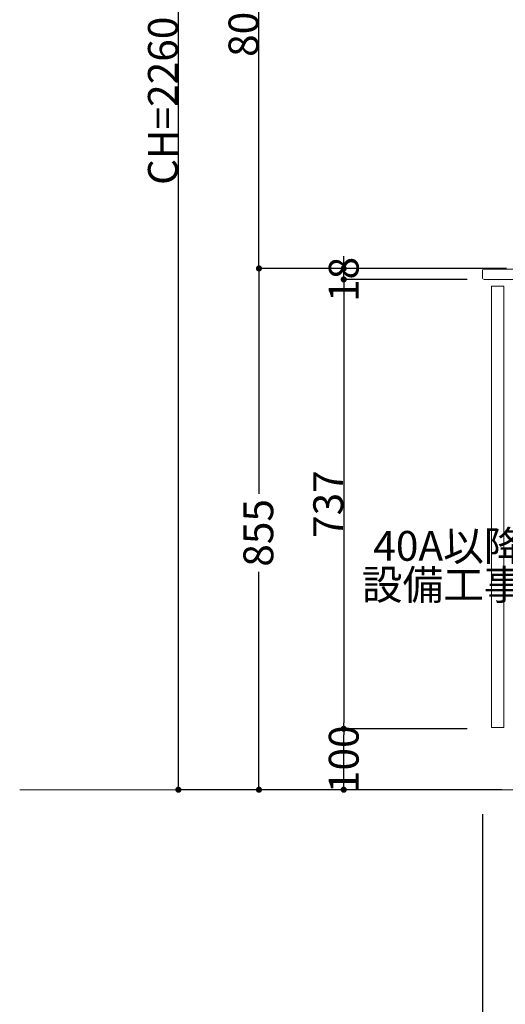
# Model space of a CAD drawing. Units: millimetres. Extents: x 55913 to 63967, y -1380 to 4142.
# Drawn here: x 59200 to 59996, y -553 to 1062 of the extents above; entities that cross this region are included whole.
import ezdxf

# ---------------------------------------------------------------- set-up
doc = ezdxf.new("R2010")
doc.units = ezdxf.units.MM
doc.header["$LTSCALE"] = 101.6
doc.header["$PDMODE"] = 1
doc.header["$PDSIZE"] = -2
doc.layers.get('0').update_dxf_attribs({"lineweight": 15})
doc.layers.get('DEFPOINTS').update_dxf_attribs({"color": 254, "lineweight": 15})
doc.layers.add('一般', color=7, linetype='Continuous', lineweight=5)
doc.styles.get("Standard").update_dxf_attribs({"font": 'txt', "bigfont": 'BIGFONT.SHX'})
doc.styles.add('ＭＳ ゴシック', font='txt', dxfattribs={"bigfont": '\x82l\x82r \x83S\x83V\x83b\x83N'})
doc.dimstyles.new('(H)', dxfattribs={"dimtxt": 48.868217, "dimasz": 10.014893, "dimexe": 0, "dimexo": 40, "dimgap": 0.05, "dimtad": 1, "dimdec": 1, "dimdsep": 46, "dimtxsty": 'ＭＳ ゴシック', "dimblk": 'DOT', "dimblk1": 'DOT', "dimblk2": 'DOT', "dimcen": 0, "dimazin": 0, "dimtfac": 0.8, "dimtdec": 1, "dimtix": 1, "dimtmove": 0, "dimatfit": 0, "dimldrblk": 'DOT', "dimfxl": 1, "dimfrac": 2, "dimtolj": 1, "dimarcsym": 0})

# ---------------------------------------------------------------- blocks, each defined once
blk = doc.blocks.new('_DOT')
at = {"color": 0, "linetype": 'ByBlock', "lineweight": -2}
blk.add_line((-0.5, 0), (-1, 0), dxfattribs=at)
at = {"color": 0, "linetype": 'ByBlock', "const_width": 0.5}
blk.add_lwpolyline([(-0.25, 0, 1), (0.25, 0, 1)], format="xyb", close=True, dxfattribs=at)
blk = doc.blocks.new('*D58')
at = {"layer": 'DEFPOINTS', "color": 0}
for p in [(59958.1, -201.3), (60558.1, -201.3), (60558.1, -601.3)]:
    blk.add_point(p, dxfattribs=at)
at = {"layer": '一般', "color": 0, "linetype": 'Continuous', "lineweight": -2}
for p, q in [((59958.1, -241.3), (59958.1, -601.3)), ((60558.1, -241.3), (60558.1, -601.3)), ((59968.1, -601.3), (60548.1, -601.3))]:
    blk.add_line(p, q, dxfattribs=at)
at = {"layer": '一般', "color": 0, "lineweight": -2, "xscale": 10.014892578125, "yscale": 10.014892578125, "zscale": 10.014892578125, "rotation": 180}
blk.add_blockref('_DOT', (59958.1, -601.3), dxfattribs=at)
at = {"layer": '一般', "color": 0, "lineweight": -2, "xscale": 10.014892578125, "yscale": 10.014892578125, "zscale": 10.014892578125}
blk.add_blockref('_DOT', (60558.1, -601.3), dxfattribs=at)
at = {"layer": '一般', "color": 0, "lineweight": 15, "insert": (60258.1, -575.9), "char_height": 48.87, "attachment_point": 5, "style": 'ＭＳ ゴシック'}
blk.add_mtext('\\A1;600', dxfattribs=at)
blk = doc.blocks.new('*D64')
at = {"layer": 'DEFPOINTS', "color": 0}
for p in [(59460, 2058.7), (59925.6, 2058.7), (59965.5, -201.3)]:
    blk.add_point(p, dxfattribs=at)
at = {"layer": '一般', "color": 0, "linetype": 'Continuous', "lineweight": -2}
for p, q in [((59885.6, 2058.7), (59460, 2058.7)), ((59460, -191.3), (59460, 2048.7)), ((59925.5, -201.3), (59460, -201.3))]:
    blk.add_line(p, q, dxfattribs=at)
at = {"layer": '一般', "color": 0, "lineweight": -2, "xscale": 10.014892578125, "yscale": 10.014892578125, "zscale": 10.014892578125}
for p, rotation in [((59460, 2058.7), 90), ((59460, -201.3), 270)]:
    blk.add_blockref('_DOT', p, dxfattribs=dict(at, rotation=rotation))
at = {"layer": '一般', "color": 0, "lineweight": 15, "insert": (59434.6, 928.7), "char_height": 48.868, "attachment_point": 5, "rotation": 90, "style": 'ＭＳ ゴシック'}
blk.add_mtext('\\A1;CH=2260', dxfattribs=at)
blk = doc.blocks.new('*D65')
at = {"layer": 'DEFPOINTS', "color": 0}
for p in [(59730.9, -101.3), (59973, -101.3), (59973, -201.3)]:
    blk.add_point(p, dxfattribs=at)
at = {"layer": '一般', "color": 0, "linetype": 'Continuous', "lineweight": -2}
for p, q in [((59933, -101.3), (59730.9, -101.3)), ((59730.9, -191.3), (59730.9, -111.3)), ((59933, -201.3), (59730.9, -201.3))]:
    blk.add_line(p, q, dxfattribs=at)
at = {"layer": '一般', "color": 0, "lineweight": -2, "xscale": 10.014892578125, "yscale": 10.014892578125, "zscale": 10.014892578125}
for p, rotation in [((59730.9, -101.3), 90), ((59730.9, -201.3), 270)]:
    blk.add_blockref('_DOT', p, dxfattribs=dict(at, rotation=rotation))
at = {"layer": '一般', "color": 0, "lineweight": 15, "insert": (59730.9, -151.3), "char_height": 48.87, "attachment_point": 5, "rotation": 90, "style": 'ＭＳ ゴシック'}
blk.add_mtext('\\A1;100', dxfattribs=at)
blk = doc.blocks.new('*D66')
at = {"layer": 'DEFPOINTS', "color": 0}
for p in [(59973, 635.7), (59730.9, -101.3), (59973, -101.3)]:
    blk.add_point(p, dxfattribs=at)
at = {"layer": '一般', "color": 0, "linetype": 'Continuous', "lineweight": -2}
for p, q in [((59933, 635.7), (59730.9, 635.7)), ((59730.9, 625.7), (59730.9, -91.3)), ((59933, -101.3), (59730.9, -101.3))]:
    blk.add_line(p, q, dxfattribs=at)
at = {"layer": '一般', "color": 0, "lineweight": -2, "xscale": 10.014892578125, "yscale": 10.014892578125, "zscale": 10.014892578125}
for p, rotation in [((59730.9, 635.7), 90), ((59730.9, -101.3), 270)]:
    blk.add_blockref('_DOT', p, dxfattribs=dict(at, rotation=rotation))
at = {"layer": '一般', "color": 0, "lineweight": 15, "insert": (59705.5, 267.2), "char_height": 48.87, "attachment_point": 5, "rotation": 90, "style": 'ＭＳ ゴシック'}
blk.add_mtext('\\A1;737', dxfattribs=at)
blk = doc.blocks.new('Callout-2')
at = {"layer": '一般', "linetype": 'Continuous', "lineweight": 0}
blk.add_hatch(color=7, dxfattribs=at).paths.add_polyline_path([(112.6, 9.6), (148.6, 0), (112.6, -9.6)])
at = {"layer": '一般', "color": 7, "linetype": 'Continuous', "lineweight": 15}
for p, q in [((-89.8, 89.8), (0, 0)), ((0, 0), (148.6, 0))]:
    blk.add_line(p, q, dxfattribs=at)
at = {"layer": '一般', "color": 7, "linetype": 'Continuous', "lineweight": 5}
blk.add_lwpolyline([(112.6, 9.6), (148.6, 0), (112.6, -9.6)], close=True, dxfattribs=at)
at = {"layer": '一般', "color": 7, "insert": (-27.4, 153.9), "char_height": 48.868, "width": 254.254, "attachment_point": 3, "rotation": 315, "line_spacing_factor": 0.782779}
blk.add_mtext('{\\fＭＳ ゴシック|b0|i0|c128|p0;\\l40A以降\\P設備工事}', dxfattribs=at)
blk = doc.blocks.new('*D105')
at = {"layer": 'DEFPOINTS', "color": 0}
for p in [(59730.9, 653.7), (59940.8, 653.7), (59940.8, 635.7)]:
    blk.add_point(p, dxfattribs=at)
at = {"layer": '一般', "color": 0, "linetype": 'Continuous', "lineweight": -2}
for p, q in [((59730.9, 663.7), (59730.9, 673.7)), ((59900.8, 653.7), (59730.9, 653.7)), ((59730.9, 635.7), (59730.9, 653.7)), ((59900.8, 635.7), (59730.9, 635.7)), ((59730.9, 625.7), (59730.9, 615.7))]:
    blk.add_line(p, q, dxfattribs=at)
at = {"layer": '一般', "color": 0, "lineweight": -2, "xscale": 10.014892578125, "yscale": 10.014892578125, "zscale": 10.014892578125}
for p, rotation in [((59730.9, 653.7), 270), ((59730.9, 635.7), 90)]:
    blk.add_blockref('_DOT', p, dxfattribs=dict(at, rotation=rotation))
at = {"layer": '一般', "color": 0, "lineweight": 15, "insert": (59730.9, 635.7), "char_height": 48.87, "attachment_point": 5, "rotation": 90, "style": 'ＭＳ ゴシック'}
blk.add_mtext('\\A1;18', dxfattribs=at)
blk = doc.blocks.new('*D106')
at = {"layer": 'DEFPOINTS', "color": 0}
for p in [(60037.6, 653.7), (59592, -201.3), (60030.2, -201.3)]:
    blk.add_point(p, dxfattribs=at)
at = {"layer": '一般', "color": 0, "linetype": 'Continuous', "lineweight": -2}
for p, q in [((59997.6, 653.7), (59592, 653.7)), ((59592, 643.7), (59592, 283.8)), ((59592, -191.3), (59592, 156.2)), ((59990.2, -201.3), (59592, -201.3))]:
    blk.add_line(p, q, dxfattribs=at)
at = {"layer": '一般', "color": 0, "lineweight": -2, "xscale": 10.014892578125, "yscale": 10.014892578125, "zscale": 10.014892578125}
for p, rotation in [((59592, 653.7), 90), ((59592, -201.3), 270)]:
    blk.add_blockref('_DOT', p, dxfattribs=dict(at, rotation=rotation))
at = {"layer": '一般', "color": 0, "lineweight": 15, "insert": (59591, 220), "char_height": 48.87, "attachment_point": 5, "rotation": 90, "style": 'ＭＳ ゴシック'}
blk.add_mtext('\\A1;855', dxfattribs=at)
blk = doc.blocks.new('*D107')
at = {"layer": 'DEFPOINTS', "color": 0}
for p in [(59592, 1458.7), (60030.2, 1458.7), (60030.2, 653.7)]:
    blk.add_point(p, dxfattribs=at)
at = {"layer": '一般', "color": 0, "linetype": 'Continuous', "lineweight": -2}
for p, q in [((59990.2, 1458.7), (59592, 1458.7)), ((59592, 663.7), (59592, 1448.7)), ((59990.2, 653.7), (59592, 653.7))]:
    blk.add_line(p, q, dxfattribs=at)
at = {"layer": '一般', "color": 0, "lineweight": -2, "xscale": 10.014892578125, "yscale": 10.014892578125, "zscale": 10.014892578125}
for p, rotation in [((59592, 1458.7), 90), ((59592, 653.7), 270)]:
    blk.add_blockref('_DOT', p, dxfattribs=dict(at, rotation=rotation))
at = {"layer": '一般', "color": 0, "lineweight": 15, "insert": (59566.6, 1056.2), "char_height": 48.87, "attachment_point": 5, "rotation": 90, "style": 'ＭＳ ゴシック'}
blk.add_mtext('\\A1;805', dxfattribs=at)

msp = doc.modelspace()

# ---------------------------------------------------------------- linework, layer by layer
at = {"layer": '一般', "color": 7, "linetype": 'Continuous', "lineweight": 18}
msp.add_line((60558.1, -201.29), (59200, -201.29), dxfattribs=at)
at = {"layer": '一般', "color": 7, "linetype": 'Continuous', "lineweight": 15}
msp.add_lwpolyline([(59961.1, 635.71), (60558.1, 635.71), (60558.1, 652.71), (59961.1, 652.71, 0.4142136), (59958.1, 649.71), (59958.1, 639.63), (59958.1, 638.71, 0.4142136), (59961.1, 635.71)], format="xyb", close=True, dxfattribs=at)
msp.add_lwpolyline([(59973.1, -99.29), (59993.1, -99.29), (59993.1, 624.71), (59973.1, 624.71)], close=True, dxfattribs=at)

# ---------------------------------------------------------------- block references
at = {"layer": '一般', "color": 7, "rotation": 45.00000000006909}
msp.add_blockref('Callout-2', (60155.35, 133.66), dxfattribs=at)

# ---------------------------------------------------------------- dimensions: what is measured, and where the dimension line sits
at = {"layer": '一般', "color": 7, "linetype": 'Continuous', "lineweight": 15}
for base, p1, p2, override, picture, middle in [((59460, 2058.71), (59965.55, -201.29), (59925.6, 2058.71), {"dimgap": 1, "dimpost": 'CH=<>', "dimtxsty": 'ＭＳ ゴシック', "dimtmove": 2}, '*D64', (59434.57, 928.71)), ((59592, 1458.71), (60030.21, 653.71), (60030.21, 1458.71), {"dimgap": 1, "dimpost": '<>', "dimtxsty": 'ＭＳ ゴシック', "dimtmove": 2}, '*D107', (59566.57, 1056.21)), ((59730.91, -101.29), (59973.05, 635.71), (59973.05, -101.29), {"dimgap": 1, "dimpost": '<>', "dimtxsty": 'ＭＳ ゴシック', "dimtmove": 2}, '*D66', (59705.48, 267.21))]:
    dim = msp.add_linear_dim(base=base, p1=p1, p2=p2, angle=270, dimstyle='(H)', override=override, dxfattribs=at)
    dim.commit()
    dim.dimension.update_dxf_attribs({"geometry": picture, "text_midpoint": middle})
for base, p1, p2, override, picture, middle in [((59730.91, 653.71), (59940.81, 635.71), (59940.81, 653.71), {"dimgap": 1e-10, "dimpost": '<>', "dimtxsty": 'ＭＳ ゴシック', "dimtmove": 2}, '*D105', (59730.91, 635.71)), ((59592, -201.29), (60037.64, 653.71), (60030.16, -201.29), {"dimgap": 1, "dimpost": '<>', "dimtxsty": 'ＭＳ ゴシック', "dimtmove": 2}, '*D106', (59591, 220)), ((59730.91, -101.29), (59973.05, -201.29), (59973.05, -101.29), {"dimgap": 1e-10, "dimpost": '<>', "dimtxsty": 'ＭＳ ゴシック', "dimtmove": 2}, '*D65', (59730.91, -151.29))]:
    dim = msp.add_linear_dim(base=base, p1=p1, p2=p2, angle=270, dimstyle='(H)', override=override, dxfattribs=at)
    dim.commit()
    dim.dimension.update_dxf_attribs({"geometry": picture, "text_midpoint": middle, "dimtype": 160})
dim = msp.add_linear_dim(base=(60558.1, -601.29), p1=(59958.1, -201.29), p2=(60558.1, -201.29), dimstyle='(H)', override={"dimgap": 1, "dimpost": '<>', "dimtxsty": 'ＭＳ ゴシック', "dimtmove": 2}, dxfattribs=at)
dim.commit()
dim.dimension.update_dxf_attribs({"geometry": '*D58', "text_midpoint": (60258.1, -575.86)})

doc.saveas('drawing.dxf')
